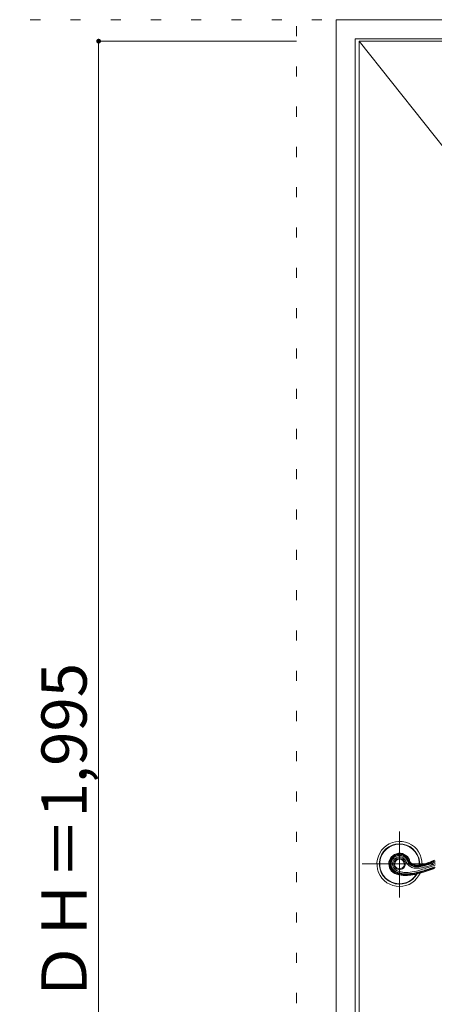
# Model space of a CAD drawing. Units: millimetres. Extents: x -6300 to 6000, y -4455 to 4425.
# Drawn here: x -5097 to -4573, y 2224 to 3465 of the extents above; entities that cross this region are included whole.
import ezdxf

# ---------------------------------------------------------------- set-up
doc = ezdxf.new("R2010")
doc.units = ezdxf.units.MM
doc.header["$LTSCALE"] = 30
doc.linetypes.add('JWW_CENTER2', pattern=[13.546667, 11.006667, -0.846667, 0.846667, -0.846667])
doc.linetypes.add('JWW_HOJO', pattern=[1.693333, -1.27, 0.423333])
for name, color, linetype in [('0-0_補助線', 7, 'Continuous'), ('0-2_扉', 7, 'Continuous'), ('0-4_枠', 7, 'Continuous'), ('0-7', 7, 'Continuous'), ('0-B_寸法', 7, 'Continuous'), ('レバー', 7, 'Continuous')]:
    doc.layers.add(name, color=color, linetype=linetype)

msp = doc.modelspace()

# ---------------------------------------------------------------- linework, layer by layer
at = {"layer": '0-0_補助線', "color": 120, "linetype": 'JWW_HOJO', "lineweight": 5}
msp.add_line((-4747.4, 3965), (-4747.4, -3790), dxfattribs=at)
at = {"layer": '0-0_補助線', "color": 7, "linetype": 'JWW_HOJO', "lineweight": 9}
for p, q in [((-4697.4, 3965), (-4697.4, -3790)), ((-5490, 3465), (5690, 3465))]:
    msp.add_line(p, q, dxfattribs=at)
at = {"layer": '0-2_扉', "color": 7, "linetype": 'Continuous', "lineweight": 9}
for p, q in [((-4668.4, 1443), (-4668.4, 3438)), ((-4668.4, 3438), (-3875.4, 3438))]:
    msp.add_line(p, q, dxfattribs=at)
at = {"layer": '0-4_枠', "color": 92, "linetype": 'Continuous', "lineweight": 13}
for p, q in [((-4697.4, 3465), (-3849.4, 3465)), ((-4697.4, 1418), (-4697.4, 3465)), ((-4673.4, 3441), (-3873.4, 3441)), ((-4673.4, 1418), (-4673.4, 3441))]:
    msp.add_line(p, q, dxfattribs=at)
at = {"layer": '0-7', "color": 7, "linetype": 'JWW_CENTER2', "lineweight": 9}
msp.add_line((-4668.4, 3438), (-3875.4, 2440.5), dxfattribs=at)
at = {"layer": '0-B_寸法', "color": 120, "linetype": 'Continuous', "lineweight": 5}
for q in [(-4747.4, 3438), (-4997.4, 1443)]:
    msp.add_line((-4997.4, 3438), q, dxfattribs=at)
at = {"layer": '0-B_寸法', "color": 7, "linetype": 'Continuous', "lineweight": 9, "const_width": 3}
msp.add_lwpolyline([(-4995.9, 3438, 0.414214), (-4997.4, 3439.5, 0.414214), (-4998.9, 3438, 0.414214), (-4997.4, 3436.5, 0.414214)], format="xyb", close=True, dxfattribs=at)
at = {"layer": 'レバー', "color": 7, "linetype": 'JWW_CENTER2', "lineweight": 9}
for p, q in [((-4617.4, 2441.5), (-4617.4, 2358.2)), ((-4575.3, 2400.5), (-4664.4, 2400.5))]:
    msp.add_line(p, q, dxfattribs=at)
at = {"layer": 'レバー', "color": 7, "linetype": 'Continuous', "lineweight": 9}
for p, q in [((-4627.2, 2409), (-4627.6, 2408.6)), ((-4626.9, 2409.4), (-4627.2, 2409)), ((-4626.5, 2409.8), (-4626.9, 2409.4)), ((-4626.2, 2410.1), (-4626.5, 2409.8)), ((-4625.5, 2409), (-4626.3, 2408.1)), ((-4625.8, 2410.4), (-4626.2, 2410.1)), ((-4625.4, 2410.8), (-4625.8, 2410.4)), ((-4624.6, 2409.7), (-4625.5, 2409)), ((-4625, 2411.1), (-4625.4, 2410.8)), ((-4624.5, 2411.4), (-4625, 2411.1)), ((-4623.6, 2410.4), (-4624.6, 2409.7)), ((-4624.1, 2411.6), (-4624.5, 2411.4)), ((-4624.5, 2408.5), (-4623.5, 2409.3)), ((-4623.7, 2411.9), (-4624.1, 2411.6)), ((-4623.2, 2412.1), (-4623.7, 2411.9)), ((-4622.6, 2411), (-4623.6, 2410.4)), ((-4623.5, 2409.3), (-4622.4, 2409.9)), ((-4622.7, 2412.4), (-4623.2, 2412.1)), ((-4622.3, 2412.6), (-4622.7, 2412.4)), ((-4621.5, 2411.5), (-4622.6, 2411)), ((-4622.4, 2409.9), (-4621.2, 2410.5)), ((-4621.8, 2412.7), (-4622.3, 2412.6)), ((-4621.3, 2412.9), (-4621.8, 2412.7)), ((-4620.7, 2408.7), (-4621.8, 2408.2)), ((-4620.4, 2411.9), (-4621.5, 2411.5)), ((-4620.8, 2413), (-4621.3, 2412.9)), ((-4621.2, 2410.5), (-4620, 2410.8)), ((-4620.3, 2413.2), (-4620.8, 2413)), ((-4619.6, 2409.1), (-4620.7, 2408.7)), ((-4619.2, 2412.1), (-4620.4, 2411.9)), ((-4619.8, 2413.3), (-4620.3, 2413.2)), ((-4620, 2410.8), (-4618.7, 2411.1)), ((-4619.3, 2413.4), (-4619.8, 2413.3)), ((-4618.5, 2409.3), (-4619.6, 2409.1)), ((-4618.8, 2413.4), (-4619.3, 2413.4)), ((-4618, 2412.2), (-4619.2, 2412.1)), ((-4618.3, 2413.5), (-4618.8, 2413.4)), ((-4618.7, 2411.1), (-4617.4, 2411.2)), ((-4617.4, 2411.2), (-4616.1, 2411.1)), ((-4616.2, 2409.3), (-4617.3, 2409.4)), ((-4615.7, 2412.1), (-4616.8, 2412.2)), ((-4615.8, 2413.4), (-4616.3, 2413.5)), ((-4615, 2409.1), (-4616.2, 2409.3)), ((-4616.1, 2411.1), (-4614.9, 2410.9)), ((-4615.3, 2413.3), (-4615.8, 2413.4)), ((-4614.5, 2411.9), (-4615.7, 2412.1)), ((-4614.8, 2413.2), (-4615.3, 2413.3)), ((-4614, 2408.7), (-4615, 2409.1)), ((-4614.9, 2410.9), (-4613.6, 2410.5)), ((-4614.3, 2413.1), (-4614.8, 2413.2)), ((-4613.4, 2411.5), (-4614.5, 2411.9)), ((-4613.9, 2413), (-4614.3, 2413.1)), ((-4612.9, 2408.2), (-4614, 2408.7)), ((-4613.4, 2412.9), (-4613.9, 2413)), ((-4613.6, 2410.5), (-4612.5, 2409.9)), ((-4612.9, 2412.7), (-4613.4, 2412.9)), ((-4612.3, 2411.1), (-4613.4, 2411.5)), ((-4612.5, 2412.5), (-4612.9, 2412.7)), ((-4612, 2412.3), (-4612.5, 2412.5)), ((-4612.5, 2409.9), (-4611.4, 2409.3)), ((-4611.2, 2410.5), (-4612.3, 2411.1)), ((-4611.6, 2412.1), (-4612, 2412.3)), ((-4611.2, 2411.9), (-4611.6, 2412.1)), ((-4611.4, 2409.3), (-4610.3, 2408.5)), ((-4610.7, 2411.7), (-4611.2, 2411.9)), ((-4610.2, 2409.8), (-4611.2, 2410.5)), ((-4610.3, 2411.4), (-4610.7, 2411.7)), ((-4609.9, 2411.1), (-4610.3, 2411.4)), ((-4609.3, 2409), (-4610.2, 2409.8)), ((-4609.5, 2410.8), (-4609.9, 2411.1)), ((-4609.2, 2410.5), (-4609.5, 2410.8)), ((-4608.5, 2408.2), (-4609.3, 2409)), ((-4608.8, 2410.2), (-4609.2, 2410.5)), ((-4608.4, 2409.9), (-4608.8, 2410.2)), ((-4608.1, 2409.6), (-4608.4, 2409.9)), ((-4607.7, 2409.2), (-4608.1, 2409.6)), ((-4607.4, 2408.8), (-4607.7, 2409.2)), ((-4607.1, 2408.5), (-4607.4, 2408.8)), ((-4647.4, 2400.5), (-4587.4, 2400.5)), ((-4647.4, 2400.5), (-4587.4, 2400.5)), ((-4630.3, 2402), (-4630.4, 2401.5)), ((-4630.4, 2401.5), (-4630.4, 2401)), ((-4630.4, 2401), (-4630.4, 2400.5)), ((-4630.4, 2400.5), (-4630.3, 2399.1)), ((-4630.2, 2402.6), (-4630.3, 2402)), ((-4630.3, 2399.1), (-4630.1, 2397.7)), ((-4630.1, 2403.1), (-4630.2, 2402.6)), ((-4630, 2403.6), (-4630.1, 2403.1)), ((-4630.1, 2397.7), (-4629.7, 2396.3)), ((-4629.9, 2404.1), (-4630, 2403.6)), ((-4629.8, 2404.5), (-4629.9, 2404.1)), ((-4629.6, 2405), (-4629.8, 2404.5)), ((-4629.7, 2396.3), (-4629.2, 2395)), ((-4629.4, 2405.5), (-4629.6, 2405)), ((-4629.2, 2406), (-4629.4, 2405.5)), ((-4629, 2406.4), (-4629.2, 2406)), ((-4628.9, 2402.8), (-4629.1, 2401.7)), ((-4629.1, 2401.7), (-4629.1, 2400.5)), ((-4629.1, 2400.5), (-4629, 2399.1)), ((-4628.7, 2406.9), (-4629, 2406.4)), ((-4629, 2399.1), (-4628.8, 2397.8)), ((-4628.6, 2404), (-4628.9, 2402.8)), ((-4628.8, 2397.8), (-4628.4, 2396.5)), ((-4628.5, 2407.3), (-4628.7, 2406.9)), ((-4628.2, 2405.1), (-4628.6, 2404)), ((-4628.2, 2407.8), (-4628.5, 2407.3)), ((-4628.4, 2396.5), (-4627.9, 2395.3)), ((-4627.9, 2408.2), (-4628.2, 2407.8)), ((-4627.6, 2406.2), (-4628.2, 2405.1)), ((-4628.1, 2400.5), (-4628, 2401.8)), ((-4628, 2399.2), (-4628.1, 2400.5)), ((-4628, 2401.8), (-4627.7, 2403)), ((-4627.8, 2398), (-4628, 2399.2)), ((-4627.6, 2408.6), (-4627.9, 2408.2)), ((-4627.4, 2396.7), (-4627.8, 2398)), ((-4627.7, 2403), (-4627.4, 2404.3)), ((-4627, 2407.2), (-4627.6, 2406.2)), ((-4627.4, 2404.3), (-4626.8, 2405.4)), ((-4626.8, 2395.6), (-4627.4, 2396.7)), ((-4626.3, 2408.1), (-4627, 2407.2)), ((-4626.8, 2405.4), (-4626.2, 2406.5)), ((-4626.2, 2401.7), (-4626.3, 2400.5)), ((-4626.3, 2400.5), (-4626.2, 2399.4)), ((-4626.2, 2406.5), (-4625.4, 2407.5)), ((-4625.9, 2402.8), (-4626.2, 2401.7)), ((-4626.2, 2399.4), (-4626, 2398.3)), ((-4626, 2398.3), (-4625.6, 2397.2)), ((-4625.5, 2403.9), (-4625.9, 2402.8)), ((-4625.6, 2397.2), (-4625.1, 2396.2)), ((-4625, 2404.9), (-4625.5, 2403.9)), ((-4625.4, 2407.5), (-4624.5, 2408.5)), ((-4624.4, 2405.9), (-4625, 2404.9)), ((-4623.6, 2406.8), (-4624.4, 2405.9)), ((-4622.7, 2407.5), (-4623.6, 2406.8)), ((-4621.8, 2408.2), (-4622.7, 2407.5)), ((-4612, 2407.5), (-4612.9, 2408.2)), ((-4611.1, 2406.7), (-4612, 2407.5)), ((-4610.4, 2405.8), (-4611.1, 2406.7)), ((-4609.8, 2404.8), (-4610.4, 2405.8)), ((-4610.3, 2408.5), (-4609.4, 2407.6)), ((-4609.3, 2403.7), (-4609.8, 2404.8)), ((-4609.4, 2407.6), (-4608.7, 2406.5)), ((-4608.7, 2402.5), (-4609.3, 2403.7)), ((-4608.7, 2406.5), (-4608, 2405.4)), ((-4608, 2401.3), (-4608.7, 2402.5)), ((-4607.8, 2407.2), (-4608.5, 2408.2)), ((-4608, 2405.4), (-4607.5, 2404.3)), ((-4607.2, 2400.2), (-4608, 2401.3)), ((-4607.2, 2406.2), (-4607.8, 2407.2)), ((-4607.5, 2404.3), (-4607, 2403.3)), ((-4606.7, 2405.2), (-4607.2, 2406.2)), ((-4606.3, 2399.2), (-4607.2, 2400.2)), ((-4606.8, 2408.1), (-4607.1, 2408.5)), ((-4607, 2403.3), (-4606.5, 2402.3)), ((-4606.6, 2407.7), (-4606.8, 2408.1)), ((-4606.2, 2404.1), (-4606.7, 2405.2)), ((-4606.3, 2407.2), (-4606.6, 2407.7)), ((-4606.5, 2402.3), (-4605.9, 2401.4)), ((-4606, 2406.8), (-4606.3, 2407.2)), ((-4605.2, 2398.2), (-4606.3, 2399.2)), ((-4605.6, 2403.1), (-4606.2, 2404.1)), ((-4605.8, 2406.4), (-4606, 2406.8)), ((-4605.9, 2401.4), (-4605.2, 2400.5)), ((-4605.6, 2406), (-4605.8, 2406.4)), ((-4605.4, 2405.5), (-4605.6, 2406)), ((-4605, 2402.1), (-4605.6, 2403.1)), ((-4605.2, 2405.1), (-4605.4, 2405.5)), ((-4605, 2404.6), (-4605.2, 2405.1)), ((-4605.2, 2400.5), (-4604.4, 2399.7)), ((-4604.1, 2397.4), (-4605.2, 2398.2)), ((-4604.8, 2404.2), (-4605, 2404.6)), ((-4604.3, 2401.2), (-4605, 2402.1)), ((-4604.6, 2403.8), (-4604.8, 2404.2)), ((-4604.3, 2403.3), (-4604.6, 2403.8)), ((-4604.4, 2399.7), (-4603.6, 2399.1)), ((-4604, 2402.9), (-4604.3, 2403.3)), ((-4603.4, 2400.4), (-4604.3, 2401.2)), ((-4602.9, 2396.7), (-4604.1, 2397.4)), ((-4603.8, 2402.5), (-4604, 2402.9)), ((-4603.4, 2402.2), (-4603.8, 2402.5)), ((-4603.6, 2399.1), (-4602.7, 2398.5)), ((-4603.1, 2401.8), (-4603.4, 2402.2)), ((-4602.5, 2399.7), (-4603.4, 2400.4)), ((-4602.8, 2401.5), (-4603.1, 2401.8)), ((-4601.7, 2396.1), (-4602.9, 2396.7)), ((-4602.4, 2401.2), (-4602.8, 2401.5)), ((-4602.7, 2398.5), (-4601.7, 2398)), ((-4601.5, 2399.1), (-4602.5, 2399.7)), ((-4602, 2400.9), (-4602.4, 2401.2)), ((-4601.6, 2400.6), (-4602, 2400.9)), ((-4601.7, 2398), (-4600.6, 2397.6)), ((-4601.2, 2400.4), (-4601.6, 2400.6)), ((-4600.5, 2398.7), (-4601.5, 2399.1)), ((-4600.7, 2400.1), (-4601.2, 2400.4)), ((-4600.3, 2399.9), (-4600.7, 2400.1)), ((-4600.6, 2397.6), (-4599.6, 2397.3)), ((-4599.4, 2398.3), (-4600.5, 2398.7)), ((-4599.8, 2399.7), (-4600.3, 2399.9)), ((-4599.4, 2399.6), (-4599.8, 2399.7)), ((-4599.6, 2397.3), (-4598.5, 2397)), ((-4598.9, 2399.4), (-4599.4, 2399.6)), ((-4598.2, 2398), (-4599.4, 2398.3)), ((-4598.4, 2399.3), (-4598.9, 2399.4)), ((-4598.5, 2397), (-4597.4, 2396.9)), ((-4598, 2399.2), (-4598.4, 2399.3)), ((-4597.1, 2397.8), (-4598.2, 2398)), ((-4597.5, 2399.1), (-4598, 2399.2)), ((-4597, 2399), (-4597.5, 2399.1)), ((-4597.4, 2396.9), (-4596.2, 2396.8)), ((-4595.9, 2397.7), (-4597.1, 2397.8)), ((-4596.5, 2399), (-4597, 2399)), ((-4596, 2398.9), (-4596.5, 2399)), ((-4596.2, 2396.8), (-4595.1, 2396.8)), ((-4595.6, 2398.9), (-4596, 2398.9)), ((-4594.8, 2397.7), (-4595.9, 2397.7)), ((-4595.1, 2398.9), (-4595.6, 2398.9)), ((-4594.6, 2398.9), (-4595.1, 2398.9)), ((-4595.1, 2396.8), (-4593.9, 2396.8)), ((-4593.6, 2397.7), (-4594.8, 2397.7)), ((-4594.1, 2398.9), (-4594.6, 2398.9)), ((-4593.6, 2398.9), (-4594.1, 2398.9)), ((-4593.9, 2396.8), (-4592.8, 2396.9)), ((-4593.1, 2398.9), (-4593.6, 2398.9)), ((-4592.4, 2397.8), (-4593.6, 2397.7)), ((-4592.7, 2399), (-4593.1, 2398.9)), ((-4592.8, 2396.9), (-4591.6, 2397.1)), ((-4592.2, 2399), (-4592.7, 2399)), ((-4591.3, 2398), (-4592.4, 2397.8)), ((-4591.7, 2399.1), (-4592.2, 2399)), ((-4591.2, 2399.1), (-4591.7, 2399.1)), ((-4591.6, 2397.1), (-4590.5, 2397.2)), ((-4590.1, 2398.2), (-4591.3, 2398)), ((-4590.8, 2399.2), (-4591.2, 2399.1)), ((-4590.3, 2399.3), (-4590.8, 2399.2)), ((-4590.5, 2397.2), (-4589.3, 2397.5)), ((-4589.8, 2399.4), (-4590.3, 2399.3)), ((-4589, 2398.4), (-4590.1, 2398.2)), ((-4589.4, 2399.4), (-4589.8, 2399.4)), ((-4588.9, 2399.5), (-4589.4, 2399.4)), ((-4589.3, 2397.5), (-4588.2, 2397.7)), ((-4587.8, 2398.6), (-4589, 2398.4)), ((-4588.4, 2399.7), (-4588.9, 2399.5)), ((-4588, 2399.8), (-4588.4, 2399.7)), ((-4588.2, 2397.7), (-4587, 2398)), ((-4587.5, 2399.9), (-4588, 2399.8)), ((-4586.7, 2398.9), (-4587.8, 2398.6)), ((-4587, 2400), (-4587.5, 2399.9)), ((-4585.9, 2396.3), (-4587.2, 2396)), ((-4586.6, 2400.1), (-4587, 2400)), ((-4587, 2398), (-4585.9, 2398.2)), ((-4585.5, 2399.2), (-4586.7, 2398.9)), ((-4586.1, 2400.2), (-4586.6, 2400.1)), ((-4585.7, 2400.4), (-4586.1, 2400.2)), ((-4585.9, 2398.2), (-4584.8, 2398.6)), ((-4584.7, 2396.7), (-4585.9, 2396.3)), ((-4585.2, 2400.5), (-4585.7, 2400.4)), ((-4584.4, 2399.5), (-4585.5, 2399.2)), ((-4584.7, 2400.7), (-4585.2, 2400.5)), ((-4584.8, 2398.6), (-4583.6, 2398.9)), ((-4584.3, 2400.8), (-4584.7, 2400.7)), ((-4583.4, 2397), (-4584.7, 2396.7)), ((-4583.3, 2399.9), (-4584.4, 2399.5)), ((-4583.8, 2400.9), (-4584.3, 2400.8)), ((-4583.4, 2401.1), (-4583.8, 2400.9)), ((-4583.6, 2398.9), (-4582.5, 2399.2)), ((-4582.9, 2401.2), (-4583.4, 2401.1)), ((-4582.2, 2397.4), (-4583.4, 2397)), ((-4582.2, 2400.3), (-4583.3, 2399.9)), ((-4582.5, 2401.4), (-4582.9, 2401.2)), ((-4582, 2401.6), (-4582.5, 2401.4)), ((-4582.5, 2399.2), (-4581.4, 2399.6)), ((-4581.1, 2400.6), (-4582.2, 2400.3)), ((-4580.9, 2397.8), (-4582.2, 2397.4)), ((-4581.6, 2401.7), (-4582, 2401.6)), ((-4581.1, 2401.9), (-4581.6, 2401.7)), ((-4581.4, 2399.6), (-4580.3, 2400)), ((-4580.7, 2402.1), (-4581.1, 2401.9)), ((-4580, 2401), (-4581.1, 2400.6)), ((-4579.7, 2398.2), (-4580.9, 2397.8)), ((-4580.2, 2402.2), (-4580.7, 2402.1)), ((-4580.6, 2396.2), (-4578.8, 2396.8)), ((-4580.3, 2400), (-4579.2, 2400.3)), ((-4579.8, 2402.4), (-4580.2, 2402.2)), ((-4578.9, 2401.4), (-4580, 2401)), ((-4579.3, 2402.6), (-4579.8, 2402.4)), ((-4578.5, 2398.7), (-4579.7, 2398.2)), ((-4578.9, 2402.7), (-4579.3, 2402.6)), ((-4579.2, 2400.3), (-4578, 2400.7)), ((-4578.4, 2402.9), (-4578.9, 2402.7)), ((-4577.8, 2401.9), (-4578.9, 2401.4)), ((-4578.8, 2396.8), (-4577.1, 2397.4)), ((-4577.3, 2399.1), (-4578.5, 2398.7)), ((-4578, 2403.1), (-4578.4, 2402.9)), ((-4577.6, 2403.3), (-4578, 2403.1)), ((-4578, 2400.7), (-4576.9, 2401.1)), ((-4576.7, 2402.3), (-4577.8, 2401.9)), ((-4577.1, 2403.4), (-4577.6, 2403.3)), ((-4576.1, 2399.6), (-4577.3, 2399.1)), ((-4576.7, 2403.6), (-4577.1, 2403.4)), ((-4577.1, 2397.4), (-4575.4, 2398)), ((-4576.9, 2401.1), (-4575.8, 2401.6)), ((-4576.2, 2403.8), (-4576.7, 2403.6)), ((-4575.6, 2402.7), (-4576.7, 2402.3)), ((-4575.8, 2404), (-4576.2, 2403.8)), ((-4574.8, 2400), (-4576.1, 2399.6)), ((-4574.5, 2396.3), (-4576.1, 2395.7)), ((-4575.3, 2404.2), (-4575.8, 2404)), ((-4575.8, 2401.6), (-4574.7, 2402)), ((-4574.5, 2403.1), (-4575.6, 2402.7)), ((-4575.4, 2398), (-4573.6, 2398.6)), ((-4574.9, 2404.3), (-4575.3, 2404.2)), ((-4574.5, 2404.5), (-4574.9, 2404.3)), ((-4573.6, 2400.5), (-4574.8, 2400)), ((-4574.7, 2402), (-4573.6, 2402.4)), ((-4574, 2404.7), (-4574.5, 2404.5)), ((-4573.4, 2403.6), (-4574.5, 2403.1)), ((-4573, 2396.8), (-4574.5, 2396.3)), ((-4573.6, 2404.9), (-4574, 2404.7)), ((-4573.7, 2395.8), (-4572.5, 2396.2)), ((-4573.1, 2405.1), (-4573.6, 2404.9)), ((-4573.6, 2402.4), (-4572.5, 2402.8)), ((-4572.4, 2401), (-4573.6, 2400.5)), ((-4573.6, 2398.6), (-4571.9, 2399.2)), ((-4572.3, 2404), (-4573.4, 2403.6)), ((-4629.2, 2395), (-4628.5, 2393.7)), ((-4628.5, 2393.7), (-4627.7, 2392.5)), ((-4627.9, 2395.3), (-4627.2, 2394.1)), ((-4627.7, 2392.5), (-4626.7, 2391.4)), ((-4627.2, 2394.1), (-4626.4, 2393)), ((-4626.2, 2394.4), (-4626.8, 2395.6)), ((-4626.7, 2391.4), (-4625.7, 2390.5)), ((-4626.4, 2393), (-4625.5, 2392)), ((-4625.4, 2393.4), (-4626.2, 2394.4)), ((-4625.7, 2390.5), (-4624.5, 2389.6)), ((-4625.5, 2392), (-4624.4, 2391.1)), ((-4624.5, 2392.5), (-4625.4, 2393.4)), ((-4625.1, 2396.2), (-4624.5, 2395.2)), ((-4624.5, 2395.2), (-4623.8, 2394.3)), ((-4623.5, 2391.7), (-4624.5, 2392.5)), ((-4624.5, 2389.6), (-4623.3, 2388.9)), ((-4624.4, 2391.1), (-4623.3, 2390.3)), ((-4623.8, 2394.3), (-4623, 2393.6)), ((-4622.4, 2391.1), (-4623.5, 2391.7)), ((-4623.3, 2390.3), (-4622.1, 2389.7)), ((-4623.3, 2388.9), (-4622.1, 2388.3)), ((-4623, 2393.6), (-4622.1, 2392.9)), ((-4621.3, 2390.5), (-4622.4, 2391.1)), ((-4622.1, 2392.9), (-4621.1, 2392.3)), ((-4622.1, 2389.7), (-4620.9, 2389.1)), ((-4622.1, 2388.3), (-4620.8, 2387.8)), ((-4620.2, 2390), (-4621.3, 2390.5)), ((-4621.1, 2392.3), (-4620, 2391.8)), ((-4620.9, 2389.1), (-4619.6, 2388.6)), ((-4620.8, 2387.8), (-4619.5, 2387.3)), ((-4619, 2389.5), (-4620.2, 2390)), ((-4620, 2391.8), (-4618.9, 2391.4)), ((-4619.6, 2388.6), (-4618.3, 2388.2)), ((-4619.5, 2387.3), (-4618.2, 2386.9)), ((-4617.9, 2389.2), (-4619, 2389.5)), ((-4618.9, 2391.4), (-4617.8, 2391)), ((-4617, 2387.9), (-4615.7, 2387.6)), ((-4616.9, 2386.6), (-4615.5, 2386.4)), ((-4615.5, 2388.6), (-4616.7, 2388.8)), ((-4616.6, 2390.6), (-4615.5, 2390.4)), ((-4615.7, 2387.6), (-4614.4, 2387.4)), ((-4615.5, 2390.4), (-4614.3, 2390.2)), ((-4614.3, 2388.4), (-4615.5, 2388.6)), ((-4615.5, 2386.4), (-4614.1, 2386.2)), ((-4614.4, 2387.4), (-4613, 2387.2)), ((-4614.3, 2390.2), (-4613.1, 2390)), ((-4613, 2388.2), (-4614.3, 2388.4)), ((-4614.1, 2386.2), (-4612.8, 2386.1)), ((-4613.1, 2390), (-4611.9, 2389.9)), ((-4611.8, 2388.1), (-4613, 2388.2)), ((-4613, 2387.2), (-4611.7, 2387.1)), ((-4612.8, 2386.1), (-4611.4, 2386)), ((-4611.9, 2389.9), (-4610.7, 2389.8)), ((-4610.6, 2388), (-4611.8, 2388.1)), ((-4611.7, 2387.1), (-4610.3, 2387.1)), ((-4611.4, 2386), (-4610, 2386)), ((-4610.7, 2389.8), (-4609.4, 2389.8)), ((-4609.4, 2388), (-4610.6, 2388)), ((-4610.3, 2387.1), (-4609, 2387.1)), ((-4610, 2386), (-4608.7, 2386)), ((-4609.4, 2389.8), (-4606.6, 2389.9)), ((-4606.9, 2388.1), (-4609.4, 2388)), ((-4609, 2387.1), (-4607.6, 2387.1)), ((-4608.7, 2386), (-4607.3, 2386.1)), ((-4607.6, 2387.1), (-4606.3, 2387.2)), ((-4607.3, 2386.1), (-4605.9, 2386.2)), ((-4604.4, 2388.3), (-4606.9, 2388.1)), ((-4606.6, 2389.9), (-4603.9, 2390.2)), ((-4606.3, 2387.2), (-4604.9, 2387.3)), ((-4605.9, 2386.2), (-4604.6, 2386.3)), ((-4604.9, 2387.3), (-4603.6, 2387.5)), ((-4604.6, 2386.3), (-4603.2, 2386.5)), ((-4601.9, 2388.6), (-4604.4, 2388.3)), ((-4603.9, 2390.2), (-4601.2, 2390.5)), ((-4603.6, 2387.5), (-4602.2, 2387.7)), ((-4603.2, 2386.5), (-4601.8, 2386.7)), ((-4602.2, 2387.7), (-4600.9, 2387.9)), ((-4599.4, 2389), (-4601.9, 2388.6)), ((-4601.8, 2386.7), (-4600.5, 2386.9)), ((-4600.4, 2395.7), (-4601.7, 2396.1)), ((-4601.2, 2390.5), (-4598.5, 2391)), ((-4600.9, 2387.9), (-4599.6, 2388.1)), ((-4600.5, 2386.9), (-4599.1, 2387.2)), ((-4599, 2395.3), (-4600.4, 2395.7)), ((-4599.6, 2388.1), (-4598.2, 2388.4)), ((-4597, 2389.5), (-4599.4, 2389)), ((-4599.1, 2387.2), (-4597.8, 2387.4)), ((-4597.7, 2395.1), (-4599, 2395.3)), ((-4598.5, 2391), (-4595.8, 2391.6)), ((-4598.2, 2388.4), (-4596.9, 2388.7)), ((-4597.8, 2387.4), (-4596.4, 2387.7)), ((-4596.4, 2395), (-4597.7, 2395.1)), ((-4594.5, 2390), (-4597, 2389.5)), ((-4596.9, 2388.7), (-4595.6, 2389)), ((-4595, 2395), (-4596.4, 2395)), ((-4596.4, 2387.7), (-4595.1, 2388)), ((-4595.8, 2391.6), (-4593.1, 2392.3)), ((-4595.6, 2389), (-4594.3, 2389.3)), ((-4595.1, 2388), (-4593.8, 2388.4)), ((-4593.7, 2395), (-4595, 2395)), ((-4592.1, 2390.6), (-4594.5, 2390)), ((-4594.3, 2389.3), (-4593, 2389.6)), ((-4593.8, 2388.4), (-4592.5, 2388.7)), ((-4592.4, 2395.1), (-4593.7, 2395)), ((-4593.1, 2392.3), (-4590.4, 2393)), ((-4593, 2389.6), (-4591.7, 2390)), ((-4592.5, 2388.7), (-4591.2, 2389.1)), ((-4591.1, 2395.3), (-4592.4, 2395.1)), ((-4589.7, 2391.3), (-4592.1, 2390.6)), ((-4591.7, 2390), (-4590.4, 2390.3)), ((-4591.2, 2389.1), (-4589.9, 2389.4)), ((-4589.8, 2395.5), (-4591.1, 2395.3)), ((-4590.4, 2393), (-4587.8, 2393.8)), ((-4590.4, 2390.3), (-4589.1, 2390.7)), ((-4589.9, 2389.4), (-4588.6, 2389.8)), ((-4588.5, 2395.7), (-4589.8, 2395.5)), ((-4587.2, 2392), (-4589.7, 2391.3)), ((-4589.1, 2390.7), (-4587.8, 2391.1)), ((-4588.6, 2389.8), (-4587.3, 2390.2)), ((-4587.2, 2396), (-4588.5, 2395.7)), ((-4587.8, 2393.8), (-4585.8, 2394.4)), ((-4587.8, 2391.1), (-4586.5, 2391.5)), ((-4587.3, 2390.2), (-4586, 2390.6)), ((-4585.6, 2392.5), (-4587.2, 2392)), ((-4586.5, 2391.5), (-4585.2, 2391.9)), ((-4586, 2390.6), (-4584.7, 2391)), ((-4585.8, 2394.4), (-4584, 2395)), ((-4584, 2393), (-4585.6, 2392.5)), ((-4585.2, 2391.9), (-4583.9, 2392.3)), ((-4584.7, 2391), (-4583.4, 2391.4)), ((-4584, 2395), (-4582.3, 2395.6)), ((-4582.4, 2393.6), (-4584, 2393)), ((-4583.9, 2392.3), (-4582.7, 2392.7)), ((-4583.4, 2391.4), (-4582.1, 2391.8)), ((-4582.7, 2392.7), (-4581.4, 2393.1)), ((-4580.8, 2394.1), (-4582.4, 2393.6)), ((-4582.3, 2395.6), (-4580.6, 2396.2)), ((-4582.1, 2391.8), (-4580.8, 2392.2)), ((-4581.4, 2393.1), (-4580.1, 2393.6)), ((-4579.3, 2394.6), (-4580.8, 2394.1)), ((-4580.8, 2392.2), (-4579.5, 2392.6)), ((-4580.1, 2393.6), (-4578.8, 2394)), ((-4579.5, 2392.6), (-4578.3, 2393.1)), ((-4577.7, 2395.2), (-4579.3, 2394.6)), ((-4578.8, 2394), (-4577.5, 2394.4)), ((-4578.3, 2393.1), (-4577, 2393.5)), ((-4576.1, 2395.7), (-4577.7, 2395.2)), ((-4577.5, 2394.4), (-4576.3, 2394.9)), ((-4577, 2393.5), (-4575.7, 2393.9)), ((-4576.3, 2394.9), (-4575, 2395.3)), ((-4575.7, 2393.9), (-4574.4, 2394.4)), ((-4575, 2395.3), (-4573.7, 2395.8)), ((-4574.4, 2394.4), (-4573.2, 2394.8))]:
    msp.add_line(p, q, dxfattribs=at)
at = {"layer": 'レバー', "color": 120, "linetype": 'Continuous', "lineweight": 5}
for p, q in [((-4617.3, 2409.4), (-4618.5, 2409.3)), ((-4617.7, 2413.5), (-4618.3, 2413.5)), ((-4616.8, 2412.2), (-4618, 2412.2)), ((-4617.2, 2413.5), (-4617.7, 2413.5)), ((-4616.8, 2413.5), (-4617.2, 2413.5)), ((-4616.3, 2413.5), (-4616.8, 2413.5)), ((-4618.3, 2388.2), (-4617, 2387.9)), ((-4618.2, 2386.9), (-4616.9, 2386.6)), ((-4616.7, 2388.8), (-4617.9, 2389.2)), ((-4617.8, 2391), (-4616.6, 2390.6))]:
    msp.add_line(p, q, dxfattribs=at)
at = {"layer": 'レバー', "color": 7, "linetype": 'Continuous', "lineweight": 9}
for radius, start, end in [(28.5, 358.0747, 269.9405), (25.5, 356.691, 330.7202), (25, 356.4989, 329.6696), (13.5, 10.9802, 179.9984), (13.5, 180.0056, 264.7338), (7.33, 359.9998, 179.9999), (7.33, 179.9998, 359.9999), (6.11, 0.0001, 179.9999), (6.11, 179.9998, 0.0002), (28.5, 270, 336.2175)]:
    msp.add_arc((-4617.4, 2400.5), radius, start, end, dxfattribs=at)

# ---------------------------------------------------------------- texts
at = {"layer": '0-B_寸法', "color": 7, "linetype": 'Continuous', "lineweight": 70, "insert": (-5012.4, 2225.3), "char_height": 57.15, "width": 412.5, "attachment_point": 7, "rotation": 90}
msp.add_mtext('{\\fＭＳ ゴシック|b0|i0|c128|p49;ＤＨ＝1,995}', dxfattribs=at)

doc.saveas('drawing.dxf')
